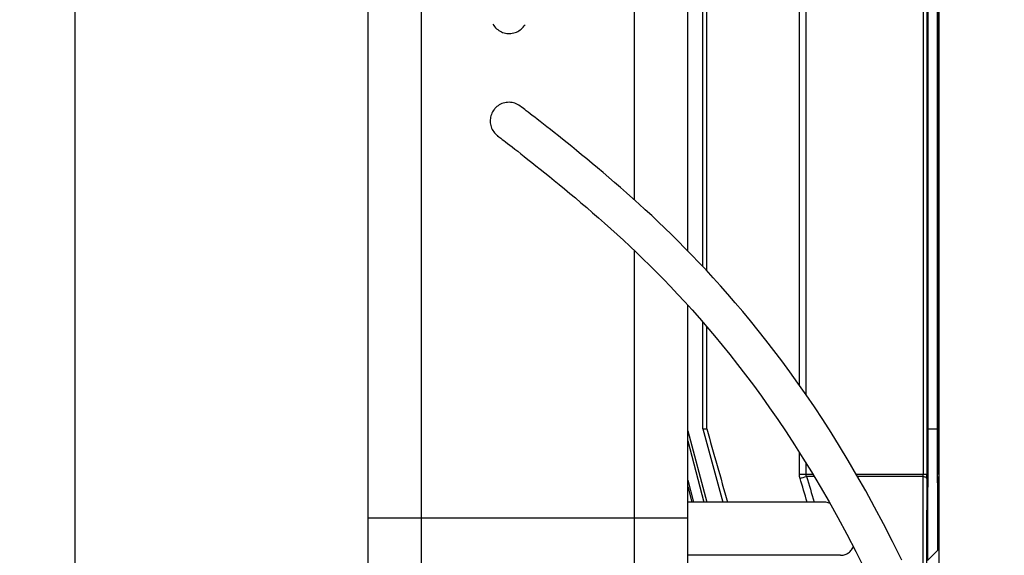
# Model space of a CAD drawing. Units: millimetres. Extents: x -1765 to 2959, y -165 to 2802.
# Drawn here: x -1294 to -1109, y 1533 to 1634 of the extents above; entities that cross this region are included whole.
import ezdxf

# ---------------------------------------------------------------- set-up
doc = ezdxf.new("R2010")
doc.units = ezdxf.units.MM
doc.header["$LTSCALE"] = 46.255
doc.header["$PDMODE"] = 3
doc.header["$PDSIZE"] = 0.3125
doc.layers.get('0').update_dxf_attribs({"linetype": 'CONTINUOUS'})
doc.layers.get('Defpoints').update_dxf_attribs({"linetype": 'CONTINUOUS'})
doc.layers.add('AM_5', color=3, linetype='CONTINUOUS', lineweight=25)
for name, color, linetype in [('BEZUGSACHSEN', 7, 'CONTINUOUS'), ('FLAECHEN', 7, 'CONTINUOUS'), ('RUNDUNGEN', 7, 'CONTINUOUS')]:
    doc.layers.add(name, color=color, linetype=linetype)
doc.styles.get("Standard").update_dxf_attribs({"font": 'txt', "width": 0.7})
doc.dimstyles.new('AM_DIN$0', dxfattribs={"dimtxt": 3.5, "dimasz": 2.5, "dimexe": 1, "dimexo": 1, "dimgap": 1.5, "dimtad": 1, "dimdsep": 46, "dimtxsty": 'STANDARD', "dimcen": 0, "dimclrd": 256, "dimclre": 256, "dimclrt": 2, "dimadec": 0, "dimazin": 2, "dimtp": 0.1, "dimtm": 0.1, "dimtfac": 0.71, "dimtdec": 3, "dimtmove": 0, "dimatfit": 3, "dimfxl": 1, "dimlwd": -1, "dimlwe": -1, "dimarcsym": 0})

# ---------------------------------------------------------------- blocks, each defined once
blk = doc.blocks.new('*D4')
at = {"layer": 'AM_5', "ltscale": 10, "transparency": 16777216}
for p, q in [((-1035.59, 2169.01), (-1576.21, 2169.01)), ((-1575.21, 1157.01), (-1575.21, 2139.01)), ((-979.59, 1127.01), (-1576.21, 1127.01))]:
    blk.add_line(p, q, dxfattribs=at)
for points in [[(-1580.21, 2139.01), (-1570.21, 2139.01), (-1575.21, 2169.01)], [(-1580.21, 1157.01), (-1570.21, 1157.01), (-1575.21, 1127.01)]]:
    blk.add_solid(points, dxfattribs=at)
at = {"layer": 'Defpoints', "color": 0, "ltscale": 10, "transparency": 16777216}
for p in [(-1575.21, 2169.01), (-1034.59, 2169.01), (-978.59, 1127.01)]:
    blk.add_point(p, dxfattribs=at)
at = {"layer": 'AM_5', "color": 2, "ltscale": 10, "transparency": 16777216, "insert": (-1607.71, 1648.01), "char_height": 35, "attachment_point": 5, "rotation": 90}
blk.add_mtext('1055', dxfattribs=at)
blk = doc.blocks.new('*D5')
at = {"layer": 'AM_5', "ltscale": 10, "transparency": 16777216}
for p, q in [((-715.38, 2619.65), (-1710.06, 2619.65)), ((-1709.06, 1157.01), (-1709.06, 2589.65)), ((-979.59, 1127.01), (-1710.06, 1127.01))]:
    blk.add_line(p, q, dxfattribs=at)
for points in [[(-1714.06, 2589.65), (-1704.06, 2589.65), (-1709.06, 2619.65)], [(-1714.06, 1157.01), (-1704.06, 1157.01), (-1709.06, 1127.01)]]:
    blk.add_solid(points, dxfattribs=at)
at = {"layer": 'Defpoints', "color": 0, "ltscale": 10, "transparency": 16777216}
for p in [(-1709.06, 2619.65), (-714.38, 2619.65), (-978.59, 1127.01)]:
    blk.add_point(p, dxfattribs=at)
at = {"layer": 'AM_5', "color": 2, "ltscale": 10, "transparency": 16777216, "insert": (-1741.56, 1873.33), "char_height": 35, "attachment_point": 5, "rotation": 90}
blk.add_mtext('1500', dxfattribs=at)
blk = doc.blocks.new('*D10')
at = {"layer": 'AM_5', "ltscale": 10, "transparency": 16777216}
for p, q in [((-1283.59, 1662.8), (-1283.59, 792.29)), ((-986.59, 1134.01), (-986.59, 792.29)), ((-1253.59, 793.29), (-1016.59, 793.29))]:
    blk.add_line(p, q, dxfattribs=at)
for points in [[(-1253.59, 798.29), (-1253.59, 788.29), (-1283.59, 793.29)], [(-1016.59, 798.29), (-1016.59, 788.29), (-986.59, 793.29)]]:
    blk.add_solid(points, dxfattribs=at)
at = {"layer": 'Defpoints', "color": 0, "ltscale": 10, "transparency": 16777216}
for p in [(-1283.59, 1663.8), (-986.59, 1135.01), (-986.59, 793.29)]:
    blk.add_point(p, dxfattribs=at)
at = {"layer": 'AM_5', "color": 2, "ltscale": 10, "transparency": 16777216, "insert": (-1137.41, 825.79), "char_height": 35, "attachment_point": 5}
blk.add_mtext('300', dxfattribs=at)

msp = doc.modelspace()

# ---------------------------------------------------------------- linework, layer by layer
at = {"color": 7, "linetype": 'Continuous'}
for p, q in [((-1165.77, 1587.518), (-1165.77, 1661.296)), ((-1123.453, 1557.022), (-1123.453, 1656.163)), ((-1121.731, 1557.022), (-1121.731, 1654.441)), ((-1200.034, 1617.632), (-1200.019, 1617.62)), ((-1199.812, 1617.464), (-1200.034, 1617.632)), ((-1204.233, 1612.033), (-1204.249, 1612.044)), ((-1204.249, 1612.044), (-1204.023, 1611.873)), ((-1165.77, 1557.022), (-1165.77, 1577.077)), ((-1168.586, 1556.664), (-1164.985, 1543.296)), ((-1165.77, 1557.022), (-1165.008, 1557.022)), ((-1165.77, 1557.022), (-1161.972, 1543.296)), ((-1123.453, 1557.022), (-1121.731, 1557.022)), ((-1168.586, 1554.8), (-1165.536, 1543.295)), ((-1168.586, 1547.404), (-1167.514, 1543.296)), ((-1168.586, 1546.231), (-1167.828, 1543.296)), ((-1123.586, 1532.296), (-1121.374, 1534.508))]:
    msp.add_line(p, q, dxfattribs=at)
for points in [[(-1200.034, 1617.632), (-1200.263, 1617.791), (-1200.503, 1617.931), (-1200.753, 1618.05), (-1201.012, 1618.15), (-1201.277, 1618.229), (-1201.548, 1618.286), (-1201.822, 1618.323), (-1202.097, 1618.337), (-1202.373, 1618.329), (-1202.647, 1618.3), (-1202.918, 1618.249), (-1203.183, 1618.178), (-1203.443, 1618.086), (-1203.693, 1617.974), (-1203.934, 1617.842), (-1204.164, 1617.692), (-1204.382, 1617.525), (-1204.585, 1617.342), (-1204.774, 1617.143), (-1204.847, 1617.057)], [(-1204.847, 1617.057), (-1204.917, 1616.968), (-1205.068, 1616.755), (-1205.203, 1616.531), (-1205.321, 1616.298), (-1205.421, 1616.056), (-1205.503, 1615.807), (-1205.566, 1615.553), (-1205.61, 1615.295), (-1205.635, 1615.033), (-1205.639, 1614.771), (-1205.625, 1614.509), (-1205.59, 1614.248), (-1205.536, 1613.99), (-1205.463, 1613.738), (-1205.371, 1613.491), (-1205.26, 1613.251), (-1205.132, 1613.02), (-1204.986, 1612.8), (-1204.824, 1612.591), (-1204.647, 1612.395), (-1204.455, 1612.212), (-1204.249, 1612.044)], [(-1128.407, 1532.385), (-1130.14, 1535.883), (-1131.84, 1539.195), (-1133.515, 1542.35), (-1135.185, 1545.391), (-1136.838, 1548.305), (-1138.473, 1551.094), (-1140.088, 1553.766), (-1141.683, 1556.327), (-1143.261, 1558.785), (-1144.824, 1561.152), (-1146.372, 1563.431), (-1147.907, 1565.63), (-1149.427, 1567.751), (-1150.933, 1569.798), (-1152.424, 1571.774), (-1153.9, 1573.684), (-1155.361, 1575.528), (-1156.807, 1577.311), (-1158.237, 1579.036), (-1159.651, 1580.704), (-1161.05, 1582.318), (-1162.433, 1583.881), (-1163.8, 1585.394), (-1165.15, 1586.859), (-1166.484, 1588.278), (-1167.801, 1589.653), (-1169.101, 1590.985), (-1170.383, 1592.275), (-1171.647, 1593.526), (-1172.893, 1594.738), (-1174.123, 1595.914), (-1175.338, 1597.057), (-1176.539, 1598.169), (-1177.725, 1599.25), (-1178.895, 1600.302), (-1180.046, 1601.324), (-1181.178, 1602.318), (-1182.291, 1603.284), (-1183.383, 1604.224), (-1184.454, 1605.136), (-1185.501, 1606.02), (-1186.523, 1606.876), (-1187.519, 1607.704), (-1188.487, 1608.503), (-1189.425, 1609.272), (-1190.332, 1610.011), (-1191.206, 1610.718), (-1192.045, 1611.394), (-1192.848, 1612.036), (-1193.612, 1612.645), (-1194.336, 1613.219), (-1195.019, 1613.757), (-1195.657, 1614.259), (-1196.25, 1614.722), (-1196.796, 1615.148), (-1197.295, 1615.535), (-1197.748, 1615.886), (-1198.158, 1616.201), (-1198.528, 1616.485), (-1198.86, 1616.74), (-1199.156, 1616.966), (-1199.415, 1617.163), (-1199.812, 1617.464)], [(-1204.023, 1611.873), (-1203.63, 1611.575), (-1203.373, 1611.379), (-1203.079, 1611.155), (-1202.749, 1610.902), (-1202.382, 1610.62), (-1201.974, 1610.305), (-1201.521, 1609.955), (-1201.022, 1609.567), (-1200.474, 1609.14), (-1199.879, 1608.675), (-1199.237, 1608.171), (-1198.552, 1607.629), (-1197.824, 1607.052), (-1197.055, 1606.439), (-1196.248, 1605.792), (-1195.404, 1605.112), (-1194.525, 1604.399), (-1193.613, 1603.655), (-1192.669, 1602.88), (-1191.695, 1602.074), (-1190.694, 1601.24), (-1189.665, 1600.376), (-1188.611, 1599.484), (-1187.534, 1598.563), (-1186.434, 1597.614), (-1185.313, 1596.636), (-1184.174, 1595.631), (-1183.016, 1594.596), (-1181.839, 1593.531), (-1180.645, 1592.434), (-1179.437, 1591.306), (-1178.213, 1590.143), (-1176.972, 1588.944), (-1175.714, 1587.707), (-1174.436, 1586.427), (-1173.14, 1585.105), (-1171.825, 1583.738), (-1170.493, 1582.326), (-1169.143, 1580.865), (-1167.775, 1579.355), (-1166.391, 1577.793), (-1164.99, 1576.177), (-1163.573, 1574.506), (-1162.139, 1572.776), (-1160.689, 1570.985), (-1159.223, 1569.129), (-1157.742, 1567.206), (-1156.245, 1565.212), (-1154.733, 1563.145), (-1153.206, 1561), (-1151.665, 1558.774), (-1150.109, 1556.462), (-1148.54, 1554.06), (-1146.953, 1551.558), (-1145.347, 1548.946), (-1143.72, 1546.217), (-1142.072, 1543.358), (-1140.407, 1540.372), (-1138.735, 1537.27), (-1137.042, 1534.017), (-1135.329, 1530.606)]]:
    msp.add_lwpolyline(points, dxfattribs=at)
for points, knots in [([(-1123.561, 1532.321), (-1123.552, 1534.378), (-1123.516, 1542.612), (-1123.479, 1550.845), (-1123.453, 1557.022)], [0, 0, 0, 0, 0.24986, 1, 1, 1, 1]), ([(-1121.634, 1534.247), (-1121.642, 1536.144), (-1121.674, 1543.736), (-1121.707, 1551.327), (-1121.731, 1557.022)], [0, 0, 0, 0, 0.2499094, 1, 1, 1, 1])]:
    msp.add_open_spline(points, degree=3, knots=knots, dxfattribs=at)
at = {"layer": 'BEZUGSACHSEN', "color": 7, "linetype": 'Continuous'}
for p, q in [((-1165.008, 1586.704), (-1165.008, 1661.296)), ((-1165.008, 1557.022), (-1165.008, 1576.198)), ((-1143.083, 1543.296), (-1168.586, 1543.296)), ((-1139.93, 1533.296), (-1168.586, 1533.296))]:
    msp.add_line(p, q, dxfattribs=at)
at = {"layer": 'BEZUGSACHSEN', "color": 9, "linetype": 'Continuous'}
for p, q in [((-1147.624, 1565.225), (-1147.624, 1661.296)), ((-1146.372, 1563.431), (-1146.372, 1661.296)), ((-1147.624, 1548.484), (-1147.624, 1552.616)), ((-1146.372, 1548.484), (-1146.372, 1550.614))]:
    msp.add_line(p, q, dxfattribs=at)
at = {"layer": 'BEZUGSACHSEN', "color": 7, "linetype": 'Continuous'}
for centre, radius, start, end in [((-1202.086, 1614.796), 3.5, 52.2661, 53.69554), ((-1202.086, 1614.796), 3.5, 232.65575, 233.5831), ((4000.008, 3014.756), 5366.785, 195.760785, 195.913101)]:
    msp.add_arc(centre, radius, start, end, dxfattribs=at)
at = {"layer": 'BEZUGSACHSEN', "color": 9, "linetype": 'Continuous'}
msp.add_arc((1255.883, 2271.912), 2508.859, 196.767986, 196.882929, dxfattribs=at)
msp.add_open_spline([(-1146.16, 1543.296), (-1146.613, 1544.778), (-1147.064, 1546.26), (-1147.513, 1547.743)], degree=3, dxfattribs=at)
at = {"layer": 'BEZUGSACHSEN', "color": 7, "linetype": 'Continuous'}
for points, knots in [([(-1141.907, 1543.061), (-1142.006, 1543.098), (-1142.386, 1543.226), (-1142.789, 1543.296), (-1143.083, 1543.296)], [0, 0, 0, 0, 0.2654289, 1, 1, 1, 1]), ([(-1139.93, 1533.296), (-1139.692, 1533.296), (-1139.21, 1533.358), (-1138.525, 1533.656), (-1137.918, 1534.173), (-1137.622, 1534.641), (-1137.502, 1534.901)], [0, 0, 0, 0, 0.2323152, 0.4683359, 0.7199128, 1, 1, 1, 1])]:
    msp.add_open_spline(points, degree=3, knots=knots, dxfattribs=at)
at = {"layer": 'FLAECHEN', "color": 7, "linetype": 'Continuous'}
for points in [[(-1205.118, 1632.993), (-1204.974, 1632.764), (-1204.813, 1632.548), (-1204.636, 1632.344), (-1204.444, 1632.155), (-1204.237, 1631.981), (-1204.019, 1631.824), (-1203.789, 1631.684), (-1203.549, 1631.562), (-1203.301, 1631.459), (-1203.045, 1631.376), (-1202.784, 1631.313), (-1202.52, 1631.269), (-1202.253, 1631.246), (-1202.133, 1631.242)], [(-1202.133, 1631.242), (-1202.026, 1631.242), (-1201.758, 1631.258), (-1201.492, 1631.293), (-1201.23, 1631.349), (-1200.972, 1631.424), (-1200.721, 1631.52), (-1200.477, 1631.634), (-1200.243, 1631.767), (-1200.02, 1631.918), (-1199.809, 1632.085), (-1199.611, 1632.268), (-1199.427, 1632.466), (-1199.26, 1632.678), (-1199.109, 1632.902)]]:
    msp.add_lwpolyline(points, dxfattribs=at)
at = {"layer": 'RUNDUNGEN', "color": 9, "linetype": 'Continuous'}
for p, q in [((-1178.586, 1600.024), (-1178.586, 1760.296)), ((-1218.586, 1675.089), (-1218.586, 1520.296)), ((-1124.43, 1670.296), (-1124.43, 1548.484)), ((-1123.72, 1670.296), (-1123.72, 1548.484)), ((-1178.586, 1520.296), (-1178.586, 1590.497)), ((-1146.372, 1548.484), (-1147.624, 1548.484)), ((-1145.071, 1548.484), (-1146.372, 1548.484)), ((-1144.851, 1548.114), (-1146.302, 1548.114)), ((-1123.72, 1548.484), (-1136.943, 1548.484)), ((-1124.455, 1548.114), (-1136.73, 1548.114)), ((-1121.374, 1548.484), (-1121.459, 1548.484)), ((-1121.374, 1548.114), (-1121.458, 1548.114)), ((-1168.586, 1540.296), (-1228.586, 1540.296))]:
    msp.add_line(p, q, dxfattribs=at)
at = {"layer": 'RUNDUNGEN', "color": 7, "linetype": 'Continuous'}
for p, q in [((-1121.374, 1516.58), (-1121.374, 1676.437)), ((-1228.586, 1675.089), (-1228.586, 1530.296)), ((-1168.586, 1590.457), (-1168.586, 1670.296)), ((-1121.459, 1548.484), (-1121.459, 1654.169)), ((-1168.586, 1530.296), (-1168.586, 1580.25))]:
    msp.add_line(p, q, dxfattribs=at)
at = {"layer": 'RUNDUNGEN', "color": 9, "linetype": 'Continuous'}
for centre, radius, start, end in [((-1195.249, 1705.928), 165.231, 286.79227, 287.23156), ((-1127.162, 1548.484), 2.732, 352.21893, 0.01491), ((-1284.361, 1548.483), 160.641, 359.73618, 0.00058)]:
    msp.add_arc(centre, radius, start, end, dxfattribs=at)
at = {"layer": 'RUNDUNGEN', "color": 7, "linetype": 'Continuous'}
msp.add_arc((-1038.546, 1548.481), 82.913, 179.9974, 180.25353, dxfattribs=at)
at = {"layer": 'RUNDUNGEN', "color": 9, "linetype": 'Continuous'}
for points in [[(-1147.513, 1547.743), (-1147.585, 1547.982), (-1147.624, 1548.234), (-1147.624, 1548.484)], [(-1146.302, 1548.114), (-1146.347, 1548.231), (-1146.372, 1548.359), (-1146.372, 1548.484)]]:
    msp.add_open_spline(points, degree=3, dxfattribs=at)
for points, knots in [([(-1124.455, 1548.114), (-1124.458, 1546.102), (-1124.472, 1538.064), (-1124.484, 1530.026), (-1124.492, 1524)], [0, 0, 0, 0, 0.2503274, 1, 1, 1, 1]), ([(-1124.455, 1548.114), (-1124.354, 1548.096), (-1124.173, 1548.055), (-1123.966, 1547.982), (-1123.842, 1547.91), (-1123.763, 1547.848), (-1123.724, 1547.784), (-1123.722, 1547.743)], [0, 0, 0, 0, 0.3589633, 0.647563, 0.7623626, 0.8575279, 1, 1, 1, 1]), ([(-1123.722, 1547.743), (-1123.732, 1545.639), (-1123.771, 1537.235), (-1123.812, 1528.832), (-1123.842, 1522.532)], [0, 0, 0, 0, 0.250366, 1, 1, 1, 1])]:
    msp.add_open_spline(points, degree=3, knots=knots, dxfattribs=at)
at = {"layer": 'RUNDUNGEN', "color": 7, "linetype": 'Continuous'}
msp.add_open_spline([(-1121.397, 1534.484), (-1121.402, 1535.619), (-1121.423, 1540.162), (-1121.443, 1544.706), (-1121.458, 1548.114)], degree=3, knots=[0, 0, 0, 0, 0.2498808, 1, 1, 1, 1], dxfattribs=at)

# ---------------------------------------------------------------- dimensions: what is measured, and where the dimension line sits
at = {"layer": 'AM_5', "ltscale": 10}
for base, p2, text, picture, middle in [((-1709.055, 2619.654), (-714.383, 2619.654), '1500', '*D5', (-1709.055, 1873.332)), ((-1575.211, 2169.009), (-1034.586, 2169.009), '1055', '*D4', (-1575.211, 1648.009))]:
    dim = msp.add_linear_dim(base=base, p1=(-978.586, 1127.009), p2=p2, angle=90, text=text, dimstyle='AM_DIN$0', override={"dimtxt": 35, "dimasz": 30, "dimgap": 15, "dimsah": 1}, dxfattribs=at)
    dim.commit()
    dim.dimension.update_dxf_attribs({"geometry": picture, "text_midpoint": middle, "dimtype": 160})
dim = msp.add_linear_dim(base=(-986.586, 793.285), p1=(-1283.586, 1663.796), p2=(-986.586, 1135.009), text='300', dimstyle='AM_DIN$0', override={"dimtxt": 35, "dimasz": 30, "dimgap": 15, "dimsah": 1}, dxfattribs=at)
dim.commit()
dim.dimension.update_dxf_attribs({"geometry": '*D10', "text_midpoint": (-1137.407, 793.285), "dimtype": 160})

doc.saveas('drawing.dxf')
